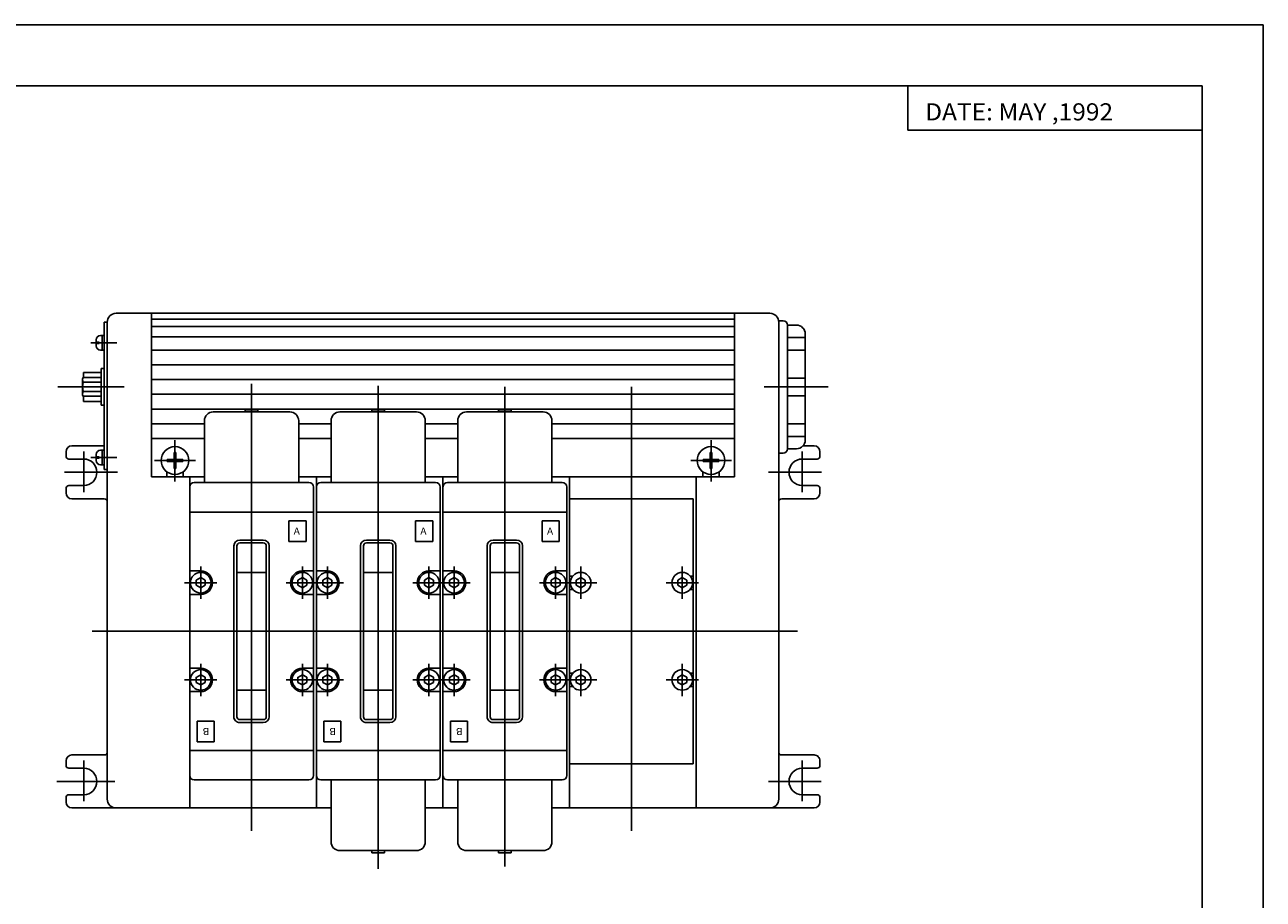
# Model space of a CAD drawing. Extents: x -420 to 420, y -297 to 297.
# Drawn here: x 0 to 420, y 0 to 297 of the extents above; entities that cross this region are included whole.
import ezdxf

# ---------------------------------------------------------------- set-up
doc = ezdxf.new("R2010")
doc.units = 0
doc.layers.get('0').update_dxf_attribs({"linetype": 'CONTINUOUS'})
doc.styles.get("Standard").update_dxf_attribs({"font": 'txt', "bigfont": 'BIGFONT'})

msp = doc.modelspace()

# ---------------------------------------------------------------- linework, layer by layer
for p, q in [((-420.5, 297), (420.5, 297)), ((420.5, 297), (420.5, -297)), ((-399.25, 276.25), (399.799988, 276.25)), ((299.799988, 276.25), (299.799988, 261.25)), ((399.799988, 276.25), (399.799988, -276.75)), ((299.799988, 261.25), (399.799988, 261.25)), ((253, 199), (31.000002, 199)), ((42.999969, 199), (42.999969, 143.5)), ((240.999969, 199), (240.999969, 143.5)), ((26.999971, 196), (26.999971, 146)), ((26.999971, 196), (27.999971, 196)), ((27.999971, 196), (27.999971, 33.999996)), ((42.999969, 197), (240.999969, 197)), ((42.999969, 194.5), (240.999969, 194.5)), ((257.5, 196.5), (256, 196.5)), ((256, 196), (256, 33.999996)), ((259, 195), (259, 153)), ((262, 195), (259, 195)), ((24.233278, 188), (24.233278, 190.000031)), ((26.999971, 191.5), (25.733309, 191.5)), ((26.233278, 186.5), (26.233278, 191.5)), ((42.999969, 191), (240.999969, 191)), ((265, 190.813629), (259, 190.813629)), ((265, 192), (265, 156)), ((28.313143, 189), (22.487459, 189)), ((25.233278, 189.200012), (24.233278, 189.200012)), ((25.233278, 188.800018), (24.233278, 188.800018)), ((25.233278, 188.800018), (25.233278, 189.200012)), ((31.313143, 189), (25.487429, 189)), ((26.999971, 186.5), (25.733309, 186.5)), ((42.999969, 186.5), (240.999969, 186.5)), ((265, 186.5), (259, 186.5)), ((42.999969, 181.5), (240.999969, 181.5)), ((19.599947, 176.75), (19.599947, 171.25)), ((19.599964, 176.75), (19.845585, 177.17543)), ((19.845552, 177.175446), (25.899965, 177.175446)), ((19.899965, 178.899994), (19.899965, 177.175446)), ((19.899965, 178.899994), (25.899965, 178.899994)), ((25.899965, 180.25), (25.899965, 167.75)), ((25.899965, 180.25), (26.999971, 180.25)), ((265, 176.99234), (259, 176.99234)), ((11.199587, 174), (33.756897, 174)), ((19.845552, 175.587708), (25.899965, 175.587708)), ((19.845552, 172.412292), (25.899965, 172.412292)), ((42.999969, 176.5), (240.999969, 176.5)), ((76.999969, 23.201443), (76.999969, 175.081879)), ((119.999969, 10.287807), (119.999969, 174.36438)), ((162.999969, 11.172085), (162.999969, 174.005615)), ((205.999969, 23.246273), (205.999969, 174.005615)), ((272.77832, 174), (251.022949, 174)), ((19.599981, 171.249985), (19.845602, 170.824554)), ((19.845552, 170.824585), (25.899965, 170.824585)), ((19.899965, 170.824585), (19.899965, 169.100006)), ((19.899965, 169.100006), (25.899965, 169.100006)), ((42.999969, 171.5), (240.999969, 171.5)), ((265, 171.00766), (259, 171.00766)), ((25.899965, 167.75), (26.999971, 167.75)), ((42.999969, 166.5), (240.999969, 166.5)), ((64, 165.5), (90, 165.5)), ((79.149963, 166.200012), (74.849976, 166.200012)), ((74.849976, 165.5), (74.849976, 166.200012)), ((79.149994, 165.5), (79.149994, 166.200012)), ((107, 165.5), (133, 165.5)), ((122.149963, 166.200012), (117.849976, 166.200012)), ((117.849976, 165.5), (117.849976, 166.200012)), ((122.149994, 165.5), (122.149994, 166.200012)), ((150, 165.5), (176, 165.5)), ((165.149994, 166.199982), (160.850006, 166.199982)), ((160.850006, 165.499969), (160.850006, 166.199982)), ((165.149994, 165.499969), (165.149994, 166.199982)), ((42.999969, 161.5), (60.999969, 161.5)), ((60.999969, 141.499969), (60.999969, 162.499969)), ((92.999969, 141.499969), (92.999969, 162.499969)), ((92.999969, 161.5), (103.999969, 161.5)), ((103.999969, 141.499969), (103.999969, 162.499969)), ((135.999969, 141.499969), (135.999969, 162.499969)), ((135.999969, 161.5), (146.999969, 161.5)), ((146.999969, 141.499969), (146.999969, 162.499969)), ((178.999969, 141.499969), (178.999969, 162.499969)), ((178.999969, 161.5), (240.999969, 161.5)), ((265, 161.5), (259, 161.5)), ((42.999969, 156.5), (60.999969, 156.5)), ((50.999969, 155.946381), (50.999969, 141.891541)), ((92.999969, 156.5), (103.999969, 156.5)), ((135.999969, 156.5), (146.999969, 156.5)), ((178.999969, 156.5), (240.999969, 156.5)), ((232.999969, 155.946381), (232.999969, 141.891541)), ((265, 157.186371), (259, 157.186371)), ((14.000002, 152), (14.000002, 150.5)), ((16.000002, 154), (26.999971, 154)), ((20.000002, 152.071777), (20.000002, 138.303436)), ((26.999971, 152.5), (25.733309, 152.5)), ((26.233278, 147.5), (26.233278, 152.5)), ((50.700592, 151.694305), (50.700592, 149.299377)), ((50.700592, 151.694305), (51.299316, 151.694305)), ((51.299316, 151.694305), (51.299316, 149.299377)), ((232.700592, 151.694305), (232.700592, 149.299377)), ((232.700592, 151.694305), (233.299316, 151.694305)), ((233.299316, 151.694305), (233.299316, 149.299377)), ((257.5, 151.5), (256, 151.5)), ((262, 153), (259, 153)), ((264, 152.071777), (264, 138.303436)), ((268, 154), (264.236053, 154)), ((270, 152), (270, 150.5)), ((20.000002, 149.5), (15.000002, 149.5)), ((28.313143, 150), (22.487459, 150)), ((24.233278, 149), (24.233278, 151.000031)), ((25.233278, 150.200012), (24.233278, 150.200012)), ((25.233278, 149.800018), (24.233278, 149.800018)), ((25.233278, 149.800018), (25.233278, 150.200012)), ((31.313143, 150), (25.487429, 150)), ((26.999971, 147.5), (25.733309, 147.5)), ((44.099396, 149), (57.994537, 149)), ((48.305664, 149.299377), (50.700592, 149.299377)), ((48.305664, 149.299377), (48.305664, 148.700653)), ((48.305664, 148.700653), (50.700592, 148.700653)), ((50.700592, 148.700653), (50.700592, 146.305756)), ((51.299316, 149.299377), (53.694214, 149.299377)), ((51.299316, 148.700653), (53.694214, 148.700653)), ((51.299316, 148.700653), (51.299316, 146.305756)), ((53.694214, 149.299377), (53.694214, 148.700653)), ((226.099396, 149), (239.994537, 149)), ((230.305664, 149.299377), (232.700592, 149.299377)), ((230.305664, 149.299377), (230.305664, 148.700653)), ((230.305664, 148.700653), (232.700592, 148.700653)), ((232.700592, 148.700653), (232.700592, 146.305756)), ((233.299316, 149.299377), (235.694214, 149.299377)), ((233.299316, 148.700653), (235.694214, 148.700653)), ((233.299316, 148.700653), (233.299316, 146.305756)), ((235.694214, 149.299377), (235.694214, 148.700653)), ((264, 149.5), (269, 149.5)), ((13.478151, 145), (31.456057, 145)), ((13.478151, 145), (31.456057, 145)), ((26.999971, 146), (27.999971, 146)), ((60.999969, 143.5), (42.999969, 143.5)), ((48.249969, 145.170074), (48.249969, 143.5)), ((50.700592, 146.305756), (51.299316, 146.305756)), ((53.749969, 145.170074), (53.749969, 143.5)), ((55.999969, 30.999996), (55.999969, 143.5)), ((98.999969, 143.5), (92.999969, 143.5)), ((98.999969, 143.5), (98.999969, 30.999996)), ((103.999969, 143.5), (98.999969, 143.5)), ((141.999969, 143.5), (135.999969, 143.5)), ((146.999969, 143.5), (141.999969, 143.5)), ((141.999969, 143.5), (141.999969, 30.999996)), ((240.999969, 143.5), (178.999969, 143.5)), ((184.999969, 143.5), (184.999969, 30.999996)), ((227.999969, 143.5), (227.999969, 30.999996)), ((230.249969, 145.170074), (230.249969, 143.5)), ((232.700592, 146.305756), (233.299316, 146.305756)), ((235.749969, 145.170074), (235.749969, 143.5)), ((270.521851, 145), (252.543945, 145)), ((14.000002, 139.5), (14.000002, 138)), ((20.000002, 140.5), (15.000002, 140.5)), ((57.5, 141.5), (96.5, 141.5)), ((97.999969, 41.999966), (97.999969, 139.999969)), ((98.999969, 41.999966), (98.999969, 139.999969)), ((100.5, 141.5), (139.5, 141.5)), ((140.999969, 41.999966), (140.999969, 139.999969)), ((141.999969, 41.999966), (141.999969, 139.999969)), ((143.5, 141.5), (182.5, 141.5)), ((183.999969, 41.999966), (183.999969, 139.999969)), ((264, 140.5), (269, 140.5)), ((270, 139.5), (270, 138)), ((16.000002, 136), (26.999971, 136)), ((184.999969, 45.999996), (184.999969, 136)), ((184.999969, 136), (226.999969, 136)), ((226.999969, 45.999996), (226.999969, 136)), ((268, 136), (257, 136)), ((56, 131.5), (98, 131.5)), ((99, 131.5), (141, 131.5)), ((142, 131.5), (184, 131.5)), ((89.699982, 128.5), (95.5, 128.5)), ((89.699982, 121.499969), (89.699982, 128.499969)), ((95.499969, 121.499969), (95.499969, 128.499969)), ((132.699982, 128.5), (138.5, 128.5)), ((132.699982, 121.499969), (132.699982, 128.499969)), ((138.499969, 121.499969), (138.499969, 128.499969)), ((175.699982, 128.5), (181.5, 128.5)), ((175.699982, 121.499969), (175.699982, 128.499969)), ((181.499969, 121.499969), (181.499969, 128.499969)), ((73, 122), (81, 122)), ((116, 122), (124, 122)), ((159, 122), (167, 122)), ((70.999969, 61.999966), (70.999969, 119.999969)), ((71.999969, 61.999966), (71.999969, 119.999969)), ((73, 121), (81, 121)), ((81.999969, 61.999966), (81.999969, 119.999969)), ((82.999969, 61.999966), (82.999969, 119.999969)), ((89.699982, 121.5), (95.5, 121.5)), ((113.999969, 61.999966), (113.999969, 119.999969)), ((114.999969, 61.999966), (114.999969, 119.999969)), ((116, 121), (124, 121)), ((124.999969, 61.999966), (124.999969, 119.999969)), ((125.999969, 61.999966), (125.999969, 119.999969)), ((132.699982, 121.5), (138.5, 121.5)), ((156.999969, 61.999966), (156.999969, 119.999969)), ((157.999969, 61.999966), (157.999969, 119.999969)), ((159, 121), (167, 121)), ((167.999969, 61.999966), (167.999969, 119.999969)), ((168.999969, 61.999966), (168.999969, 119.999969)), ((175.699982, 121.5), (181.5, 121.5)), ((59.75, 111.5), (56, 111.5)), ((59.749969, 112.999969), (59.749969, 101.999969)), ((72, 111), (82, 111)), ((94.249969, 112.999969), (94.249969, 101.999969)), ((94.25, 111.5), (98, 111.5)), ((102.75, 111.5), (99, 111.5)), ((102.749969, 112.999969), (102.749969, 101.999969)), ((115, 111), (125, 111)), ((137.249969, 112.999969), (137.249969, 101.999969)), ((137.25, 111.5), (141, 111.5)), ((145.75, 111.5), (142, 111.5)), ((145.749969, 112.999969), (145.749969, 101.999969)), ((158, 111), (168, 111)), ((180.249969, 112.999969), (180.249969, 101.999969)), ((180.25, 111.5), (184, 111.5)), ((184.999969, 109.749969), (186.069061, 109.749969)), ((188.75, 101.999969), (188.75, 112.999969)), ((223.25, 101.999969), (223.25, 112.999969)), ((226.999969, 109.749969), (225.930878, 109.749969)), ((65.25, 107.5), (54.25, 107.5)), ((59.749779, 105.767853), (58.249779, 106.633881)), ((58.249969, 106.633942), (58.249969, 108.365997)), ((59.749985, 109.231888), (58.249977, 108.36586)), ((61.249916, 108.366013), (59.749916, 109.23204)), ((59.750008, 105.767883), (61.250008, 106.633911)), ((61.249969, 106.633942), (61.249969, 108.365997)), ((88.75, 107.5), (99.75, 107.5)), ((94.24984, 105.76796), (92.74984, 106.633987)), ((92.749969, 106.633942), (92.749969, 108.365997)), ((94.250031, 109.231857), (92.750053, 108.365845)), ((95.749924, 108.365982), (94.249916, 109.23201)), ((94.250023, 105.767822), (95.750023, 106.63385)), ((95.749969, 106.633942), (95.749969, 108.365997)), ((108.25, 107.5), (97.25, 107.5)), ((102.749825, 105.767944), (101.249825, 106.633972)), ((101.249969, 106.633942), (101.249969, 108.365997)), ((102.750015, 109.231812), (101.250008, 108.365784)), ((104.249924, 108.366013), (102.749947, 109.232025)), ((102.750038, 105.767853), (104.250046, 106.633881)), ((104.249969, 106.633942), (104.249969, 108.365997)), ((131.75, 107.5), (142.75, 107.5)), ((137.249878, 105.768021), (135.749878, 106.634048)), ((135.749969, 106.633942), (135.749969, 108.365997)), ((137.250046, 109.231812), (135.750046, 108.365784)), ((138.749908, 108.365967), (137.249908, 109.231995)), ((137.250031, 105.767761), (138.750031, 106.633789)), ((138.749969, 106.633942), (138.749969, 108.365997)), ((151.25, 107.5), (140.25, 107.5)), ((145.749893, 105.76796), (144.249878, 106.633987)), ((144.249969, 106.633942), (144.249969, 108.365997)), ((145.750031, 109.231766), (144.25, 108.365723)), ((147.249939, 108.365982), (145.749969, 109.231995)), ((145.750092, 105.767761), (147.250076, 106.633774)), ((147.249969, 106.633942), (147.249969, 108.365997)), ((174.75, 107.5), (185.75, 107.5)), ((180.249863, 105.768082), (178.749863, 106.634109)), ((178.749969, 106.633942), (178.749969, 108.365997)), ((180.250046, 109.231735), (178.750061, 108.365723)), ((181.749939, 108.365997), (180.249939, 109.232025)), ((180.250076, 105.7677), (181.750061, 106.633713)), ((181.749969, 106.633942), (181.749969, 108.365997)), ((183.25, 107.499969), (194.25, 107.499969)), ((184.999969, 105.249969), (186.069061, 105.249969)), ((188.749802, 105.767929), (187.249802, 106.633957)), ((187.25, 106.633942), (187.25, 108.365997)), ((188.750061, 109.231628), (187.250061, 108.365601)), ((190.249939, 108.365967), (188.749924, 109.231995)), ((188.750137, 105.767654), (190.250137, 106.633682)), ((190.25, 106.633942), (190.25, 108.365997)), ((217.75, 107.499969), (228.75, 107.499969)), ((223.249817, 105.767899), (221.749802, 106.633926)), ((221.75, 106.633942), (221.75, 108.365997)), ((223.250076, 109.231613), (221.750061, 108.365585)), ((224.749954, 108.365967), (223.249939, 109.231995)), ((223.250153, 105.767639), (224.750168, 106.633667)), ((224.75, 106.633942), (224.75, 108.365997)), ((226.999969, 105.249969), (225.930878, 105.249969)), ((59.75, 103.5), (56, 103.5)), ((94.25, 103.5), (98, 103.5)), ((102.75, 103.5), (99, 103.5)), ((137.25, 103.5), (141, 103.5)), ((145.75, 103.5), (142, 103.5)), ((180.25, 103.5), (184, 103.5)), ((22.862886, 91), (262.364929, 91)), ((59.749969, 68.999969), (59.749969, 79.999969)), ((94.249969, 68.999969), (94.249969, 79.999969)), ((102.749969, 68.999969), (102.749969, 79.999969)), ((137.249969, 68.999969), (137.249969, 79.999969)), ((145.749969, 68.999969), (145.749969, 79.999969)), ((180.249969, 68.999969), (180.249969, 79.999969)), ((188.749969, 68.999969), (188.749969, 79.999969)), ((223.25, 68.999969), (223.25, 79.999969)), ((59.75, 78.5), (56, 78.5)), ((59.750023, 76.231834), (58.250023, 75.365807)), ((61.24987, 75.36602), (59.749893, 76.232033)), ((94.250046, 76.231728), (92.750069, 75.365715)), ((95.749886, 75.365997), (94.249878, 76.232025)), ((94.25, 78.5), (98, 78.5)), ((102.75, 78.5), (99, 78.5)), ((102.750031, 76.231796), (101.250053, 75.365784)), ((104.249893, 75.365982), (102.749893, 76.23201)), ((137.250046, 76.23172), (135.750046, 75.365692)), ((138.749924, 75.365936), (137.249924, 76.231964)), ((137.25, 78.5), (141, 78.5)), ((145.75, 78.5), (142, 78.5)), ((145.750046, 76.231758), (144.250046, 75.365723)), ((147.249893, 75.365974), (145.749939, 76.231972)), ((180.250015, 76.231735), (178.750015, 75.365707)), ((181.749893, 75.366013), (180.249893, 76.23204)), ((180.25, 78.5), (184, 78.5)), ((184.999969, 76.750031), (186.069061, 76.750031)), ((188.750046, 76.231674), (187.250046, 75.365646)), ((190.249878, 75.366005), (188.749878, 76.232033)), ((223.250046, 76.231674), (221.750046, 75.365646)), ((224.749939, 75.365997), (223.249939, 76.232025)), ((226.999969, 76.750031), (225.930878, 76.750031)), ((65.25, 74.5), (54.25, 74.5)), ((59.749786, 72.767807), (58.249786, 73.633835)), ((58.249969, 73.633942), (58.249969, 75.365997)), ((59.750038, 72.767792), (61.250015, 73.633804)), ((61.249969, 73.633942), (61.249969, 75.365997)), ((88.75, 74.5), (99.75, 74.5)), ((94.249779, 72.767838), (92.749748, 73.633881)), ((92.749969, 73.633942), (92.749969, 75.365997)), ((94.250099, 72.767761), (95.750107, 73.633789)), ((95.749969, 73.633942), (95.749969, 75.365997)), ((108.25, 74.5), (97.25, 74.5)), ((102.749855, 72.767807), (101.249847, 73.633835)), ((101.249969, 73.633942), (101.249969, 75.365997)), ((102.750046, 72.767731), (104.250023, 73.633743)), ((104.249969, 73.633942), (104.249969, 75.365997)), ((131.75, 74.5), (142.75, 74.5)), ((137.249786, 72.767914), (135.749786, 73.633942)), ((135.749969, 73.633942), (135.749969, 75.365997)), ((137.250107, 72.767654), (138.750107, 73.633682)), ((138.749969, 73.633942), (138.749969, 75.365997)), ((151.25, 74.5), (140.25, 74.5)), ((145.749847, 72.767914), (144.249847, 73.633942)), ((144.249969, 73.633942), (144.249969, 75.365997)), ((145.750107, 72.767654), (147.250092, 73.633667)), ((147.249969, 73.633942), (147.249969, 75.365997)), ((174.75, 74.5), (185.75, 74.5)), ((180.249817, 72.768005), (178.749817, 73.634033)), ((178.749969, 73.633942), (178.749969, 75.365997)), ((180.250122, 72.767685), (181.750122, 73.633713)), ((181.749969, 73.633942), (181.749969, 75.365997)), ((183.249969, 74.499969), (194.249969, 74.499969)), ((184.999969, 72.250031), (186.069061, 72.250031)), ((188.749817, 72.767944), (187.249817, 73.633972)), ((187.249969, 73.633942), (187.249969, 75.365997)), ((188.750153, 72.767639), (190.250153, 73.633675)), ((190.249969, 73.633942), (190.249969, 75.365997)), ((217.75, 74.499969), (228.75, 74.499969)), ((223.249832, 72.767952), (221.749832, 73.63398)), ((221.75, 73.633942), (221.75, 75.365997)), ((223.250122, 72.767715), (224.750122, 73.633743)), ((224.75, 73.633942), (224.75, 75.365997)), ((226.999969, 72.250031), (225.930878, 72.250031)), ((59.75, 70.5), (56, 70.5)), ((72, 71), (82, 71)), ((94.25, 70.5), (98, 70.5)), ((102.75, 70.5), (99, 70.5)), ((115, 71), (125, 71)), ((137.25, 70.5), (141, 70.5)), ((145.75, 70.5), (142, 70.5)), ((158, 71), (168, 71)), ((180.25, 70.5), (184, 70.5)), ((58.499969, 60.499966), (58.499969, 53.499966)), ((64.299988, 60.499996), (58.5, 60.499996)), ((64.299988, 60.499966), (64.299988, 53.499966)), ((73, 60.999996), (81, 60.999996)), ((73, 59.999996), (81, 59.999996)), ((101.499969, 60.499966), (101.499969, 53.499966)), ((107.299988, 60.499996), (101.5, 60.499996)), ((107.299988, 60.499966), (107.299988, 53.499966)), ((116, 60.999996), (124, 60.999996)), ((116, 59.999996), (124, 59.999996)), ((144.499969, 60.499966), (144.499969, 53.499966)), ((150.299988, 60.499996), (144.5, 60.499996)), ((150.299988, 60.499966), (150.299988, 53.499966)), ((159, 60.999996), (167, 60.999996)), ((159, 59.999996), (167, 59.999996)), ((56, 50.499996), (98, 50.499996)), ((64.299988, 53.499996), (58.5, 53.499996)), ((99, 50.499996), (141, 50.499996)), ((107.299988, 53.499996), (101.5, 53.499996)), ((142, 50.499996), (184, 50.499996)), ((150.299988, 53.499996), (144.5, 53.499996)), ((14.000002, 46.999996), (14.000002, 45.499996)), ((16.000002, 48.999996), (26.999971, 48.999996)), ((20.000002, 47.071774), (20.000002, 33.303432)), ((267.999969, 48.999996), (257, 48.999996)), ((264, 47.071774), (264, 33.303432)), ((270, 46.999996), (270, 45.499996)), ((20.000002, 44.499996), (15.000002, 44.499996)), ((184.999969, 45.999996), (226.999969, 45.999996)), ((263.999969, 44.499996), (268.999969, 44.499996)), ((30.542208, 39.999996), (10.887362, 39.999996)), ((57.5, 40.499996), (96.5, 40.499996)), ((100.5, 40.499996), (139.5, 40.499996)), ((103.999969, 19.499966), (103.999969, 40.499966)), ((135.999969, 19.499966), (135.999969, 40.499966)), ((143.5, 40.499996), (182.5, 40.499996)), ((146.999969, 19.499966), (146.999969, 40.499966)), ((178.999969, 19.499966), (178.999969, 40.499966)), ((270.390533, 39.999996), (252.543945, 39.999996)), ((14.000002, 34.499996), (14.000002, 32.999996)), ((20.000002, 35.499996), (15.000002, 35.499996)), ((263.999969, 35.499996), (268.999969, 35.499996)), ((270, 34.499996), (270, 32.999996)), ((103.999969, 30.999996), (16.000002, 30.999996)), ((141.999969, 30.999996), (135.999969, 30.999996)), ((146.999969, 30.999996), (141.999969, 30.999996)), ((267.999969, 30.999996), (178.999969, 30.999996)), ((107, 16.499966), (133, 16.499966)), ((117.849976, 16.499996), (117.849976, 15.799984)), ((117.849976, 15.799984), (122.149963, 15.799984)), ((122.149994, 16.499996), (122.149994, 15.799984)), ((150, 16.499966), (176, 16.499966)), ((160.850006, 16.499996), (160.850006, 15.799984)), ((160.850006, 15.799984), (165.149994, 15.799984)), ((165.149994, 16.499996), (165.149994, 15.799984))]:
    msp.add_line(p, q)
for centre, radius in [((50.999969, 149), 4.714968), ((232.999969, 149), 4.714968), ((59.75, 107.499969), 3.5), ((94.25, 107.499969), 3.5), ((102.75, 107.499969), 3.5), ((137.25, 107.499969), 3.5), ((145.75, 107.499969), 3.5), ((180.25, 107.499969), 3.5), ((188.75, 107.499969), 3.5), ((223.25, 107.499969), 3.5), ((59.75, 74.499969), 3.5), ((94.25, 74.499969), 3.5), ((102.75, 74.499969), 3.5), ((137.25, 74.499969), 3.5), ((145.75, 74.499969), 3.5), ((180.25, 74.499969), 3.5), ((188.75, 74.500031), 3.5), ((223.25, 74.499969), 3.5)]:
    msp.add_circle(centre, radius)
for centre, radius, start, end in [((31.000002, 196), 3, 90.000038, 180), ((253, 196), 3, 0, 90), ((257.5, 195), 1.5, 0, 90), ((262, 192), 3, 0, 90), ((25.733309, 190.000031), 1.5, 90.000076, 180), ((25.733309, 188), 1.5, 180, 270), ((21.005648, 176.381561), 1.405699, 154.38443, 214.384171), ((24.854342, 174), 5.254379, 162.412109, 197.587891), ((21.005678, 171.618439), 1.4057, 145.615829, 205.61554), ((64, 162.499969), 3, 90, 180), ((90, 162.499969), 3, 0, 90), ((107, 162.499969), 3, 90, 180), ((133, 162.499969), 3, 0, 90), ((150, 162.499969), 3, 90, 180), ((176, 162.499969), 3, 0, 90), ((262, 156), 3, 270, 0), ((16.000002, 152), 2, 90.000053, 180), ((25.733309, 151.000031), 1.5, 90.000076, 180), ((257.5, 153), 1.5, 270, 0), ((268, 152), 2, 0, 90), ((15.000002, 150.5), 1, 180, 270), ((20.000002, 145), 4.5, 269.999939, 89.999924), ((25.733309, 149), 1.5, 180, 270), ((264, 145), 4.5, 90, 270), ((269, 150.5), 1, 270, 0), ((15.000002, 139.5), 1, 90, 180), ((57.5, 139.999969), 1.5, 90, 180), ((96.5, 139.999969), 1.5, 0, 90), ((100.5, 139.999969), 1.5, 90, 180), ((139.5, 139.999969), 1.5, 0, 90), ((143.5, 139.999969), 1.5, 90, 180), ((182.5, 139.999969), 1.5, 0, 90), ((269, 139.5), 1, 0, 90), ((16.000002, 138), 2, 180, 269.999939), ((27.000002, 135), 1, 0, 89.999893), ((257, 135), 1, 90, 180), ((268, 138), 2, 270, 0), ((73, 119.999969), 2, 90, 180), ((81, 119.999969), 2, 0, 90), ((116, 119.999969), 2, 90, 180), ((124, 119.999969), 2, 0, 90), ((159, 119.999969), 2, 90, 180), ((167, 119.999969), 2, 0, 90), ((73, 119.999969), 1, 90, 180), ((81, 119.999969), 1, 0, 90), ((116, 119.999969), 1, 90, 180), ((124, 119.999969), 1, 0, 90), ((159, 119.999969), 1, 90, 180), ((167, 119.999969), 1, 0, 90), ((59.75, 107.499969), 4, 270, 89.999893), ((94.25, 107.499969), 4, 90, 270), ((102.75, 107.499969), 4, 270, 89.999893), ((137.25, 107.499969), 4, 90, 270), ((145.75, 107.499969), 4, 270, 89.999779), ((180.25, 107.499969), 4, 90, 270), ((59.75, 74.499969), 4, 270, 89.999893), ((94.25, 74.499969), 4, 90, 270), ((102.75, 74.499969), 4, 270, 89.999893), ((137.25, 74.499969), 4, 90, 270), ((145.75, 74.499969), 4, 270, 89.999779), ((180.25, 74.499969), 4, 90, 270), ((73, 61.999966), 2, 179.999893, 270), ((73, 61.999966), 1, 180, 270), ((81, 61.999966), 1, 270, 0), ((81, 61.999966), 2, 270, 359.999878), ((116, 61.999966), 2, 179.999893, 270), ((116, 61.999966), 1, 180, 270), ((124, 61.999966), 1, 270, 0), ((124, 61.999966), 2, 270, 359.999878), ((159, 61.999966), 2, 179.999893, 270), ((159, 61.999966), 1, 180, 270), ((167, 61.999966), 1, 270, 0), ((167, 61.999966), 2, 270, 359.999878), ((16.000002, 46.999996), 2, 90.000053, 180), ((26.999971, 49.999996), 1, 270, 0), ((257, 49.999996), 1, 180, 270), ((267.999969, 46.999996), 2, 359.999878, 90), ((15.000002, 45.499996), 1, 180, 270), ((20.000002, 39.999996), 4.5, 269.999939, 89.999924), ((263.999969, 39.999996), 4.5, 90, 270), ((268.999969, 45.499996), 1, 270, 0), ((57.5, 41.999966), 1.5, 180, 270), ((96.5, 41.999966), 1.5, 270, 0), ((100.5, 41.999966), 1.5, 180, 270), ((139.5, 41.999966), 1.5, 270, 0), ((143.5, 41.999966), 1.5, 180, 270), ((182.5, 41.999966), 1.5, 270, 0), ((15.000002, 34.499996), 1, 90, 180), ((30.999971, 33.999996), 3, 180.000076, 269.999969), ((253, 33.999996), 3, 270, 359.999939), ((268.999969, 34.499996), 1, 0, 90), ((16.000002, 32.999996), 2, 180, 269.999939), ((267.999969, 32.999996), 2, 270, 359.999878), ((107, 19.499966), 3, 179.999969, 270), ((133, 19.499966), 3, 270, 359.999969), ((150, 19.499966), 3, 179.999969, 270), ((176, 19.499966), 3, 270, 359.999969)]:
    msp.add_arc(centre, radius, start, end)
for p in [(20.000002, 39.999996), (20.000002, 39.999996), (264, 39.999996)]:
    msp.add_point(p)

# ---------------------------------------------------------------- texts
at = {"width": 1.052632}
for s, height, p in [('DATE: MAY ,1992', 5.8, (305.72168, 264.529999)), ('A', 2.4, (91.307259, 123.839966)), ('A', 2.4, (134.307251, 123.839966)), ('A', 2.4, (177.307251, 123.839966))]:
    msp.add_text(s, height=height, dxfattribs=at).set_placement(p)
for p in [(62.692745, 58.159966), (105.692741, 58.159966), (148.692749, 58.159966)]:
    msp.add_text('B', height=2.4, rotation=180, dxfattribs=at).set_placement(p)

doc.saveas('drawing.dxf')
